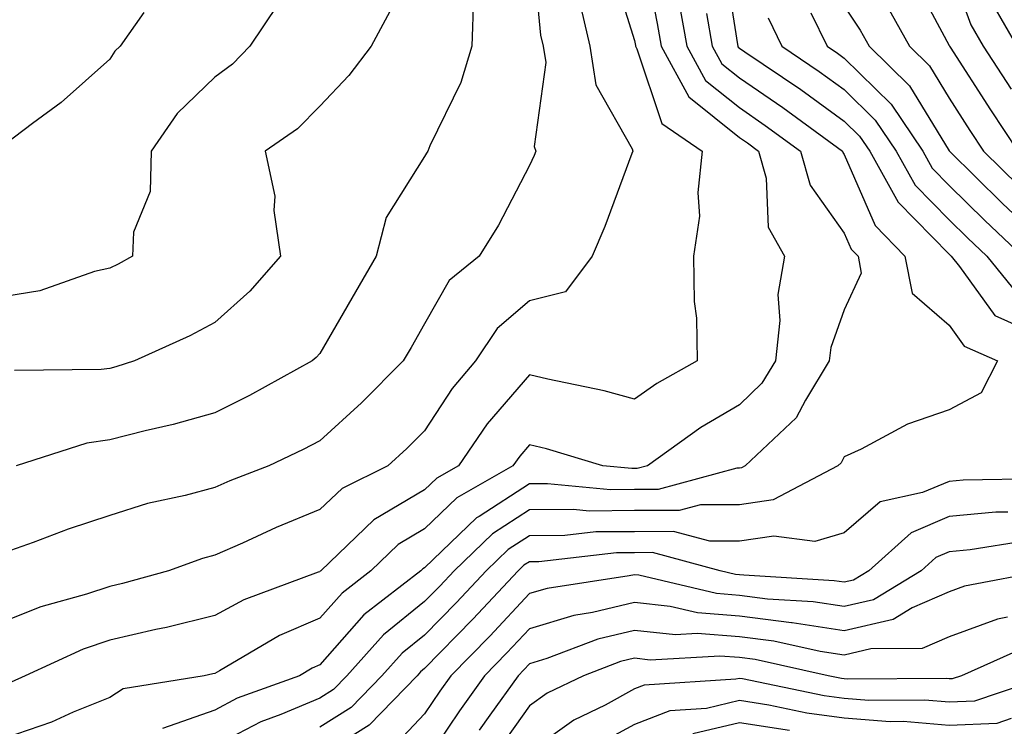
# Model space of a CAD drawing. Units: inches. Extents: x 1034483 to 1037123, y 7231898 to 7234538.
# Drawn here: x 1036339 to 1036433, y 7234187 to 7234254 of the extents above; entities that cross this region are included whole.
import ezdxf

# ---------------------------------------------------------------- set-up
doc = ezdxf.new("R2010")
doc.units = ezdxf.units.IN
doc.header["$MEASUREMENT"] = 0
doc.layers.add('Contour_10347231', color=7, linetype='Continuous', true_color=0x6183aa)

msp = doc.modelspace()

# ---------------------------------------------------------------- linework, layer by layer
at = {"layer": 'Contour_10347231'}
for points in [[(1036388.265, 7234261.715, 2943), (1036389.105, 7234252.975, 2943), (1036389.359, 7234251.92, 2943), (1036389.593, 7234250.377, 2943), (1036388.499, 7234242.369, 2943), (1036388.636, 7234241.92, 2943), (1036388.48, 7234241.5, 2943), (1036388.05, 7234240.553, 2943), (1036385.101, 7234234.869, 2943), (1036383.265, 7234231.92, 2943), (1036380.394, 7234229.586, 2943), (1036378.05, 7234225.455, 2943), (1036376.761, 7234223.199, 2943), (1036376.019, 7234221.92, 2943), (1036372.034, 7234217.936, 2943), (1036368.05, 7234214.313, 2943), (1036366.487, 7234213.473, 2943), (1036363.206, 7234211.92, 2943), (1036359.476, 7234210.494, 2943), (1036358.05, 7234209.869, 2943), (1036355.237, 7234209.108, 2943), (1036351.644, 7234208.326, 2943), (1036348.05, 7234207.203, 2943), (1036344.085, 7234205.875, 2943), (1036340.745, 7234204.606, 2943), (1036338.05, 7234203.649, 2943)], [(1036398.851, 7234261.129, 2946), (1036400.218, 7234254.088, 2946), (1036400.589, 7234251.92, 2946), (1036403.226, 7234247.086, 2946), (1036408.05, 7234243.229, 2946), (1036408.831, 7234242.701, 2946), (1036409.886, 7234241.92, 2946), (1036410.609, 7234239.352, 2946), (1036410.804, 7234234.664, 2946), (1036412.347, 7234231.92, 2946), (1036411.702, 7234228.268, 2946), (1036411.917, 7234225.787, 2946), (1036411.487, 7234221.92, 2946), (1036410.179, 7234219.801, 2946), (1036408.05, 7234217.75, 2946), (1036404.378, 7234215.592, 2946), (1036399.28, 7234211.92, 2946), (1036398.304, 7234211.656, 2946), (1036398.05, 7234211.656, 2946), (1036397.796, 7234211.656, 2946), (1036395.042, 7234211.92, 2946), (1036389.671, 7234213.541, 2946), (1036388.05, 7234213.942, 2946), (1036387.112, 7234212.858, 2946), (1036386.468, 7234211.92, 2946), (1036381.116, 7234208.863, 2946), (1036378.05, 7234205.914, 2946), (1036375.53, 7234204.43, 2946), (1036372.913, 7234201.92, 2946), (1036370.179, 7234199.791, 2946), (1036368.05, 7234197.389, 2946), (1036364.222, 7234195.738, 2946), (1036358.499, 7234192.369, 2946), (1036358.05, 7234192.125, 2946), (1036357.874, 7234192.086, 2946), (1036357.034, 7234191.92, 2946), (1036349.319, 7234190.651, 2946), (1036348.05, 7234189.85, 2946), (1036344.554, 7234188.434, 2946), (1036342.484, 7234187.486, 2946), (1036338.05, 7234185.963, 2946)], [(1036406.566, 7234260.426, 2949), (1036407.874, 7234252.086, 2949), (1036407.913, 7234251.92, 2949), (1036407.952, 7234251.832, 2949), (1036408.05, 7234251.754, 2949), (1036408.558, 7234251.402, 2949), (1036413.909, 7234247.789, 2949), (1036418.05, 7234244.791, 2949), (1036419.495, 7234243.365, 2949), (1036420.472, 7234241.92, 2949), (1036423.187, 7234237.047, 2949), (1036428.05, 7234232.106, 2949), (1036428.148, 7234232.018, 2949), (1036428.245, 7234231.92, 2949), (1036429.046, 7234230.924, 2949), (1036432.386, 7234226.256, 2949), (1036434.808, 7234225.162, 2949)], [(1036395.804, 7234259.674, 2945), (1036398.05, 7234252.477, 2945), (1036398.148, 7234252.008, 2945), (1036398.148, 7234251.92, 2945), (1036398.284, 7234251.686, 2945), (1036400.667, 7234244.547, 2945), (1036404.515, 7234241.92, 2945), (1036404.105, 7234237.985, 2945), (1036404.241, 7234235.738, 2945), (1036403.675, 7234231.92, 2945), (1036403.734, 7234227.604, 2945), (1036403.968, 7234226.012, 2945), (1036404.026, 7234221.92, 2945), (1036400.198, 7234219.781, 2945), (1036398.05, 7234218.287, 2945), (1036395.179, 7234219.059, 2945), (1036389.808, 7234220.172, 2945), (1036388.05, 7234220.592, 2945), (1036384.026, 7234215.934, 2945), (1036381.273, 7234211.92, 2945), (1036379.222, 7234210.748, 2945), (1036378.05, 7234209.625, 2945), (1036373.206, 7234206.764, 2945), (1036368.148, 7234201.92, 2945), (1036368.089, 7234201.881, 2945), (1036368.05, 7234201.832, 2945), (1036367.894, 7234201.774, 2945), (1036360.823, 7234199.147, 2945), (1036358.05, 7234197.652, 2945), (1036353.441, 7234196.52, 2945), (1036352.444, 7234196.324, 2945), (1036348.05, 7234195.309, 2945), (1036345.511, 7234194.459, 2945), (1036339.964, 7234191.92, 2945), (1036338.655, 7234191.315, 2945)], [(1036428.05, 7234259.664, 2955), (1036430.101, 7234253.971, 2955), (1036431.292, 7234251.92, 2955), (1036433.948, 7234247.818, 2955)], [(1036424.593, 7234258.473, 2954), (1036428.05, 7234251.988, 2954), (1036428.069, 7234251.94, 2954), (1036428.069, 7234251.92, 2954), (1036428.128, 7234251.842, 2954), (1036431.995, 7234245.865, 2954), (1036434.593, 7234241.92, 2954)], [(1036392.718, 7234256.598, 2944), (1036393.792, 7234251.92, 2944), (1036394.378, 7234248.248, 2944), (1036397.835, 7234242.135, 2944), (1036397.913, 7234241.92, 2944), (1036397.816, 7234241.686, 2944), (1036395.237, 7234234.733, 2944), (1036394.026, 7234231.92, 2944), (1036391.468, 7234228.512, 2944), (1036388.05, 7234227.652, 2944), (1036384.964, 7234225.006, 2944), (1036382.913, 7234221.92, 2944), (1036380.687, 7234219.283, 2944), (1036378.05, 7234215.26, 2944), (1036376.37, 7234213.59, 2944), (1036374.534, 7234211.92, 2944), (1036370.198, 7234209.772, 2944), (1036368.05, 7234207.75, 2944), (1036363.909, 7234206.061, 2944), (1036360.706, 7234204.567, 2944), (1036358.05, 7234203.395, 2944), (1036356.878, 7234203.082, 2944), (1036353.636, 7234201.92, 2944), (1036349.261, 7234200.719, 2944), (1036348.05, 7234200.436, 2944), (1036345.823, 7234199.684, 2944), (1036341.487, 7234198.492, 2944), (1036338.05, 7234197.106, 2944)], [(1036382.718, 7234256.598, 2942), (1036382.542, 7234251.92, 2942), (1036381.507, 7234248.473, 2942), (1036378.558, 7234242.438, 2942), (1036378.362, 7234241.92, 2942), (1036378.245, 7234241.725, 2942), (1036378.05, 7234241.412, 2942), (1036374.378, 7234235.592, 2942), (1036373.421, 7234231.92, 2942), (1036371.468, 7234228.502, 2942), (1036368.05, 7234222.643, 2942), (1036367.718, 7234222.252, 2942), (1036367.347, 7234221.92, 2942), (1036361.351, 7234218.619, 2942), (1036358.05, 7234216.988, 2942), (1036354.085, 7234215.875, 2942), (1036351.409, 7234215.27, 2942), (1036348.05, 7234214.41, 2942), (1036345.862, 7234214.098, 2942), (1036339.124, 7234211.92, 2942)], [(1036402.288, 7234256.168, 2947), (1036403.03, 7234251.92, 2947), (1036404.808, 7234248.668, 2947), (1036408.05, 7234246.07, 2947), (1036410.511, 7234244.381, 2947), (1036413.89, 7234241.92, 2947), (1036414.808, 7234238.668, 2947), (1036418.05, 7234234.117, 2947), (1036418.714, 7234232.584, 2947), (1036419.359, 7234231.92, 2947), (1036419.671, 7234230.299, 2947), (1036418.05, 7234226.793, 2947), (1036416.761, 7234223.209, 2947), (1036416.624, 7234221.92, 2947), (1036414.339, 7234218.199, 2947), (1036413.46, 7234216.51, 2947), (1036408.616, 7234211.92, 2947), (1036408.245, 7234211.725, 2947), (1036408.05, 7234211.695, 2947), (1036407.816, 7234211.695, 2947), (1036400.316, 7234209.654, 2947), (1036398.05, 7234209.654, 2947), (1036395.765, 7234209.635, 2947), (1036389.749, 7234210.211, 2947), (1036388.05, 7234210.201, 2947), (1036383.245, 7234207.106, 2947), (1036382.991, 7234206.969, 2947), (1036378.05, 7234202.203, 2947), (1036377.874, 7234202.096, 2947), (1036377.679, 7234201.92, 2947), (1036372.269, 7234197.711, 2947), (1036368.05, 7234192.945, 2947), (1036367.327, 7234192.643, 2947), (1036366.116, 7234191.92, 2947), (1036360.198, 7234189.762, 2947), (1036358.05, 7234188.629, 2947), (1036353.069, 7234186.891, 2947)], [(1036432.132, 7234256.002, 2956), (1036434.495, 7234251.92, 2956)], [(1036364.066, 7234255.904, 2940), (1036361.39, 7234251.92, 2940), (1036359.749, 7234250.231, 2940), (1036358.05, 7234248.99, 2940), (1036354.456, 7234245.514, 2940), (1036351.976, 7234241.92, 2940), (1036351.898, 7234238.072, 2940), (1036350.316, 7234234.195, 2940), (1036350.218, 7234231.92, 2940), (1036348.831, 7234231.149, 2940), (1036348.05, 7234230.768, 2940), (1036346.585, 7234230.445, 2940), (1036341.37, 7234228.6, 2940), (1036338.05, 7234228.072, 2940)], [(1036351.273, 7234255.143, 2939), (1036349.026, 7234251.92, 2939), (1036348.519, 7234251.442, 2939), (1036348.05, 7234250.68, 2939), (1036343.401, 7234246.559, 2939), (1036340.687, 7234244.557, 2939), (1036338.05, 7234242.565, 2939)], [(1036374.73, 7234255.25, 2941), (1036372.952, 7234251.92, 2941), (1036370.843, 7234249.137, 2941), (1036368.05, 7234246.227, 2941), (1036365.941, 7234244.039, 2941), (1036362.855, 7234241.92, 2941), (1036363.773, 7234237.643, 2941), (1036363.694, 7234236.276, 2941), (1036364.3, 7234231.92, 2941), (1036361.39, 7234228.58, 2941), (1036358.05, 7234225.582, 2941), (1036355.667, 7234224.313, 2941), (1036350.413, 7234221.92, 2941), (1036348.616, 7234221.363, 2941), (1036348.05, 7234221.217, 2941), (1036347.23, 7234221.1, 2941), (1036338.948, 7234221.022, 2941)], [(1036404.925, 7234255.045, 2948), (1036405.472, 7234251.92, 2948), (1036406.37, 7234250.25, 2948), (1036408.05, 7234248.912, 2948), (1036412.21, 7234246.07, 2948), (1036417.874, 7234241.92, 2948), (1036417.913, 7234241.793, 2948), (1036418.05, 7234241.608, 2948), (1036420.98, 7234234.84, 2948), (1036423.831, 7234231.92, 2948), (1036424.515, 7234228.385, 2948), (1036428.05, 7234225.338, 2948), (1036429.476, 7234223.346, 2948), (1036432.64, 7234221.92, 2948), (1036431.097, 7234218.873, 2948), (1036428.05, 7234217.252, 2948), (1036424.085, 7234215.885, 2948), (1036419.651, 7234213.522, 2948), (1036418.05, 7234212.789, 2948), (1036417.757, 7234212.213, 2948), (1036417.444, 7234211.92, 2948), (1036411.273, 7234208.697, 2948), (1036408.05, 7234208.219, 2948), (1036404.339, 7234208.209, 2948), (1036402.308, 7234207.652, 2948), (1036398.05, 7234207.652, 2948), (1036393.753, 7234207.613, 2948), (1036392.21, 7234207.76, 2948), (1036388.05, 7234207.721, 2948), (1036384.515, 7234205.455, 2948), (1036380.862, 7234201.92, 2948), (1036379.515, 7234200.465, 2948), (1036378.05, 7234198.981, 2948), (1036374.144, 7234195.826, 2948), (1036370.628, 7234191.92, 2948), (1036369.359, 7234190.611, 2948), (1036368.05, 7234189.791, 2948), (1036364.339, 7234188.209, 2948), (1036362.444, 7234187.526, 2948), (1036358.05, 7234185.221, 2948)], [(1036414.866, 7234255.104, 2951), (1036416.429, 7234251.92, 2951), (1036417.405, 7234251.266, 2951), (1036418.05, 7234250.797, 2951), (1036422.523, 7234246.393, 2951), (1036425.53, 7234241.92, 2951), (1036426.429, 7234240.299, 2951), (1036428.05, 7234238.658, 2951), (1036431.448, 7234235.318, 2951), (1036435.042, 7234231.92, 2951)], [(1036418.05, 7234255.729, 2952), (1036419.573, 7234253.453, 2952), (1036420.433, 7234251.92, 2952), (1036424.28, 7234248.151, 2952), (1036428.05, 7234241.949, 2952), (1036428.069, 7234241.92, 2952), (1036433.089, 7234236.969, 2952), (1036438.05, 7234232.281, 2952)], [(1036422.034, 7234255.895, 2953), (1036424.261, 7234251.92, 2953), (1036426.175, 7234250.045, 2953), (1036428.05, 7234246.959, 2953), (1036430.023, 7234243.893, 2953), (1036431.331, 7234241.92, 2953), (1036434.71, 7234238.58, 2953)], [(1036410.784, 7234254.645, 2950), (1036412.112, 7234251.92, 2950), (1036415.648, 7234249.527, 2950), (1036418.05, 7234247.799, 2950), (1036420.999, 7234244.879, 2950), (1036423.011, 7234241.92, 2950), (1036424.808, 7234238.678, 2950), (1036428.05, 7234235.387, 2950), (1036429.788, 7234233.668, 2950), (1036431.644, 7234231.92, 2950), (1036434.495, 7234228.375, 2950)], [(1036436.8, 7234210.68, 2949), (1036429.398, 7234210.563, 2949), (1036428.05, 7234210.436, 2949), (1036425.491, 7234209.371, 2949), (1036421.487, 7234208.483, 2949), (1036418.05, 7234205.533, 2949), (1036415.257, 7234204.713, 2949), (1036411.351, 7234205.221, 2949), (1036408.05, 7234204.733, 2949), (1036405.237, 7234204.733, 2949), (1036401.78, 7234205.651, 2949), (1036398.05, 7234205.641, 2949), (1036394.359, 7234205.621, 2949), (1036391.409, 7234205.289, 2949), (1036388.05, 7234205.25, 2949), (1036386.019, 7234203.951, 2949), (1036383.929, 7234201.92, 2949), (1036381.077, 7234198.883, 2949), (1036378.05, 7234195.797, 2949), (1036375.901, 7234194.068, 2949), (1036373.968, 7234191.92, 2949), (1036371.058, 7234188.902, 2949), (1036368.05, 7234187.018, 2949)], [(1036433.636, 7234207.516, 2950), (1036432.484, 7234207.496, 2950), (1036428.05, 7234207.086, 2950), (1036424.417, 7234205.553, 2950), (1036420.394, 7234201.92, 2950), (1036418.929, 7234201.031, 2950), (1036418.05, 7234200.826, 2950), (1036417.093, 7234200.973, 2950), (1036408.48, 7234201.49, 2950), (1036408.05, 7234201.539, 2950), (1036407.698, 7234201.568, 2950), (1036406.234, 7234201.92, 2950), (1036399.769, 7234203.649, 2950), (1036398.05, 7234203.639, 2950), (1036396.351, 7234203.629, 2950), (1036388.929, 7234202.789, 2950), (1036388.05, 7234202.779, 2950), (1036387.523, 7234202.447, 2950), (1036386.976, 7234201.92, 2950), (1036382.659, 7234197.311, 2950), (1036378.05, 7234192.613, 2950), (1036377.659, 7234192.301, 2950), (1036377.327, 7234191.92, 2950), (1036372.776, 7234187.193, 2950), (1036368.05, 7234184.244, 2950)], [(1036435.237, 7234204.733, 2951), (1036430.042, 7234203.912, 2951), (1036428.05, 7234203.727, 2951), (1036426.78, 7234203.19, 2951), (1036425.374, 7234201.92, 2951), (1036420.823, 7234199.156, 2951), (1036418.05, 7234198.502, 2951), (1036415.081, 7234198.961, 2951), (1036410.745, 7234199.215, 2951), (1036408.05, 7234199.567, 2951), (1036405.862, 7234199.742, 2951), (1036398.46, 7234201.5, 2951), (1036398.05, 7234201.549, 2951), (1036397.562, 7234201.432, 2951), (1036389.73, 7234200.24, 2951), (1036388.05, 7234199.742, 2951), (1036384.261, 7234195.699, 2951), (1036380.55, 7234191.92, 2951), (1036379.515, 7234190.455, 2951), (1036378.05, 7234188.277, 2951), (1036374.944, 7234185.016, 2951)], [(1036437.23, 7234201.92, 2952), (1036429.515, 7234200.465, 2952), (1036428.05, 7234199.928, 2952), (1036424.515, 7234198.385, 2952), (1036422.698, 7234197.281, 2952), (1036418.05, 7234196.188, 2952), (1036413.069, 7234196.949, 2952), (1036413.011, 7234196.949, 2952), (1036408.05, 7234197.594, 2952), (1036404.046, 7234197.916, 2952), (1036401.448, 7234198.531, 2952), (1036398.05, 7234198.893, 2952), (1036394.066, 7234197.945, 2952), (1036392.288, 7234197.672, 2952), (1036388.05, 7234196.402, 2952), (1036385.882, 7234194.088, 2952), (1036383.753, 7234191.92, 2952), (1036381.39, 7234188.58, 2952), (1036378.05, 7234183.619, 2952)], [(1036433.616, 7234197.486, 2953), (1036432.659, 7234197.311, 2953), (1036428.05, 7234195.621, 2953), (1036425.472, 7234194.498, 2953), (1036420.589, 7234194.469, 2953), (1036418.05, 7234193.873, 2953), (1036415.745, 7234194.225, 2953), (1036411.331, 7234195.201, 2953), (1036408.05, 7234195.621, 2953), (1036404.026, 7234195.943, 2953), (1036401.956, 7234195.817, 2953), (1036398.05, 7234196.236, 2953), (1036394.573, 7234195.406, 2953), (1036389.691, 7234193.551, 2953), (1036388.05, 7234193.063, 2953), (1036387.503, 7234192.477, 2953), (1036386.956, 7234191.92, 2953), (1036384.28, 7234188.151, 2953), (1036383.245, 7234186.715, 2953)], [(1036435.316, 7234194.645, 2954), (1036429.222, 7234191.92, 2954), (1036428.343, 7234191.617, 2954), (1036428.05, 7234191.608, 2954), (1036427.757, 7234191.637, 2954), (1036418.382, 7234191.598, 2954), (1036418.05, 7234191.617, 2954), (1036417.796, 7234191.656, 2954), (1036416.507, 7234191.92, 2954), (1036409.573, 7234193.453, 2954), (1036408.05, 7234193.649, 2954), (1036406.175, 7234193.795, 2954), (1036399.554, 7234193.414, 2954), (1036398.05, 7234193.58, 2954), (1036396.722, 7234193.258, 2954), (1036393.187, 7234191.92, 2954), (1036389.73, 7234190.24, 2954), (1036388.05, 7234189.049, 2954), (1036385.081, 7234184.889, 2954)], [(1036437.601, 7234191.92, 2955), (1036430.472, 7234189.498, 2955), (1036428.05, 7234189.381, 2955), (1036425.726, 7234189.586, 2955), (1036420.394, 7234189.567, 2955), (1036418.05, 7234189.742, 2955), (1036416.136, 7234190.006, 2955), (1036408.362, 7234191.617, 2955), (1036408.05, 7234191.666, 2955), (1036407.718, 7234191.578, 2955), (1036398.968, 7234191.002, 2955), (1036398.05, 7234190.651, 2955), (1036395.257, 7234189.117, 2955), (1036392.288, 7234187.672, 2955), (1036388.05, 7234184.674, 2955)], [(1036433.968, 7234187.828, 2956), (1036432.601, 7234187.369, 2956), (1036428.05, 7234187.164, 2956), (1036423.675, 7234187.545, 2956), (1036422.425, 7234187.535, 2956), (1036418.05, 7234187.858, 2956), (1036414.495, 7234188.356, 2956), (1036410.862, 7234189.108, 2956), (1036408.05, 7234189.547, 2956), (1036404.925, 7234188.795, 2956), (1036401.409, 7234188.561, 2956), (1036398.05, 7234187.272, 2956), (1036394.593, 7234185.387, 2956)], [(1036412.816, 7234186.686, 2957), (1036408.05, 7234187.428, 2957), (1036403.616, 7234186.363, 2957)]]:
    msp.add_polyline3d(points, dxfattribs=at)

doc.saveas('drawing.dxf')
